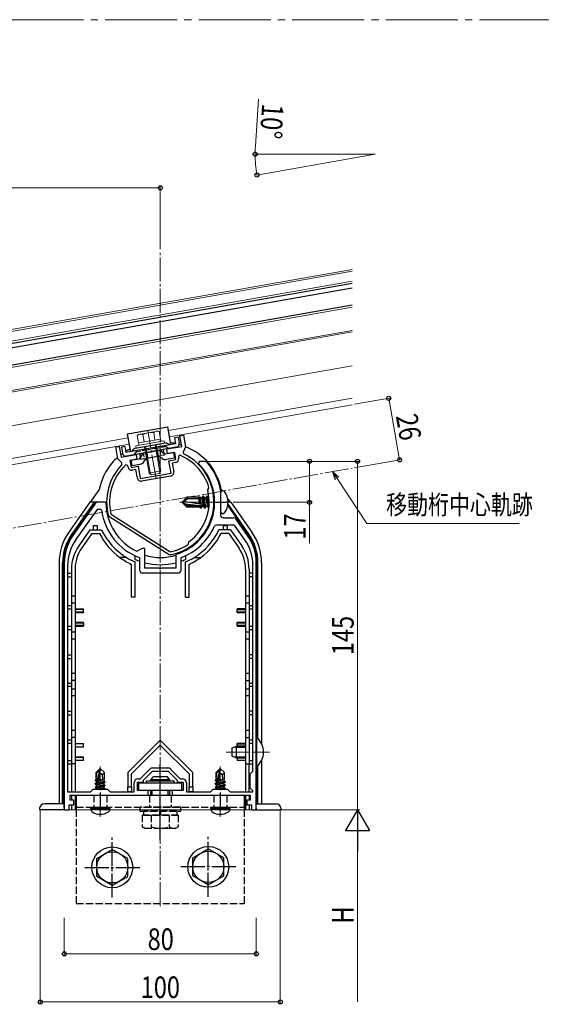
# Model space of a CAD drawing. Extents: x 0 to 1980, y 0 to 3206.
# Drawn here: x 725 to 943, y 1764 to 2174 of the extents above; entities that cross this region are included whole.
import ezdxf

# ---------------------------------------------------------------- set-up
doc = ezdxf.new("R2010")
doc.units = 0
doc.linetypes.add('YCENTER_1', pattern=[13, 10, -1, 1, -1])
doc.linetypes.add('YHIDDEN_1', pattern=[4, 3, -1])
for name, color, linetype, lineweight in [('YKK_11', 7, 'CONTINUOUS', 30), ('YKK_12', 2, 'CONTINUOUS', 13), ('YKK_13', 4, 'CONTINUOUS', 30), ('YKK_D', 6, 'CONTINUOUS', 13)]:
    doc.layers.add(name, color=color, linetype=linetype, lineweight=lineweight)
doc.styles.add('text-b', font='extslim2.shx', dxfattribs={"width": 0.8, "bigfont": 'extfont2.shx'})

msp = doc.modelspace()

# ---------------------------------------------------------------- linework, layer by layer
at = {"layer": 'YKK_11', "linetype": 'ByBlock', "lineweight": -2, "ltscale": 0.5}
for p, q in [((792.13, 2000.89), (793.6, 2001.15)), ((792.91, 1996.46), (792.13, 2000.89)), ((793.6, 2001.15), (794.47, 1996.23)), ((765.44, 1996.19), (766.92, 1996.45)), ((766.31, 1991.26), (765.44, 1996.19)), ((766.92, 1996.45), (767.7, 1992.02)), ((786.7, 1995.37), (792.91, 1996.46)), ((794.47, 1996.23), (793.46, 1994.06)), ((767.7, 1992.02), (773.9, 1993.11)), ((773.9, 1993.11), (774.25, 1991.14)), ((787.05, 1993.4), (786.7, 1995.37)), ((790.01, 1993.92), (787.05, 1993.4)), ((790.53, 1990.96), (790.01, 1993.92)), ((792.21, 1992.75), (791.53, 1992.2)), ((791.53, 1992.2), (791.66, 1991.47)), ((793.46, 1994.06), (793.7, 1993.4)), ((768, 1989.57), (766.31, 1991.26)), ((768, 1988.87), (768, 1989.57)), ((770.45, 1988.49), (769.62, 1988.77)), ((770.58, 1987.75), (770.45, 1988.49)), ((774.25, 1991.14), (771.29, 1990.62)), ((771.29, 1990.62), (771.81, 1987.66)), ((771.81, 1987.66), (774.77, 1988.19)), ((774.77, 1988.19), (775.67, 1983.06)), ((787.57, 1990.44), (790.53, 1990.96)), ((788.47, 1985.32), (787.57, 1990.44)), ((790.44, 1989.73), (788.96, 1989.47)), ((788.96, 1989.47), (789.6, 1985.83)), ((800.23, 1990.19), (799.88, 1989.33)), ((803.07, 1990.19), (800.23, 1990.19)), ((803.29, 1990.09), (803.07, 1990.19)), ((773.8, 1986.8), (772.32, 1986.53)), ((774.44, 1983.15), (773.8, 1986.8)), ((775.67, 1983.06), (788.47, 1985.32)), ((788.39, 1984.09), (776.18, 1981.93)), ((803.78, 1978.07), (803.81, 1978.29)), ((803.81, 1978.29), (804.25, 1979.02)), ((804.25, 1979.02), (804.28, 1979.26)), ((809.2, 1977.94), (809.19, 1978)), ((809.2, 1967.69), (809.2, 1977.94)), ((757, 1972.76), (747.61, 1959.35)), ((761.05, 1973.19), (757.82, 1973.19)), ((761.35, 1972.89), (761.05, 1973.19)), ((757.64, 1970.19), (748.74, 1957.48)), ((759.26, 1970.19), (757.64, 1970.19)), ((759.56, 1969.93), (759.26, 1970.19)), ((762.59, 1967.32), (762.38, 1967.62)), ((763.42, 1968.38), (763.64, 1968.08)), ((763.64, 1968.08), (787.96, 1952.63)), ((763.64, 1968.08), (787.96, 1952.63)), ((787.72, 1951.36), (762.59, 1967.32)), ((814.38, 1963.69), (807.4, 1963.69)), ((810.35, 1966.69), (810.2, 1966.69)), ((810.54, 1966.69), (810.35, 1966.69)), ((810.72, 1966.57), (810.54, 1966.69)), ((811.27, 1966.57), (810.72, 1966.57)), ((811.45, 1966.69), (811.27, 1966.57)), ((811.5, 1966.69), (811.45, 1966.69)), ((811.54, 1966.69), (811.5, 1966.69)), ((811.72, 1966.57), (811.54, 1966.69)), ((812.27, 1966.57), (811.72, 1966.57)), ((812.45, 1966.69), (812.27, 1966.57)), ((812.54, 1966.69), (812.45, 1966.69)), ((812.72, 1966.57), (812.54, 1966.69)), ((813.27, 1966.57), (812.72, 1966.57)), ((813.45, 1966.69), (813.27, 1966.57)), ((813.54, 1966.69), (813.45, 1966.69)), ((813.72, 1966.57), (813.54, 1966.69)), ((814.27, 1966.57), (813.72, 1966.57)), ((814.45, 1966.69), (814.27, 1966.57)), ((814.51, 1966.69), (814.45, 1966.69)), ((814.72, 1966.69), (814.51, 1966.69)), ((820.38, 1959.35), (815.54, 1966.26)), ((819.25, 1957.48), (815.2, 1963.26)), ((795.68, 1955.63), (795.81, 1955.83)), ((795.81, 1955.83), (795.94, 1956.68)), ((795.94, 1956.68), (796.06, 1956.87)), ((774.43, 1952.8), (774.15, 1952.79)), ((776.5, 1953.99), (774.43, 1952.8)), ((777.5, 1953.99), (776.5, 1953.99)), ((777.5, 1945.69), (777.5, 1953.99)), ((788.08, 1951.29), (787.72, 1951.36)), ((787.96, 1952.63), (788.33, 1952.56)), ((790.71, 1951.56), (790.5, 1951.27)), ((790.5, 1951.27), (790.5, 1945.69)), ((744, 1947.88), (744, 1845.19)), ((775.5, 1949.84), (775.3, 1950.12)), ((775.5, 1944.69), (775.5, 1949.84)), ((792.69, 1950.12), (792.5, 1949.84)), ((792.5, 1949.84), (792.5, 1944.69)), ((824, 1928.18), (824, 1947.88)), ((745.4, 1946.87), (745.4, 1852.59)), ((745.4, 1946.87), (745.4, 1852.59)), ((791.5, 1943.69), (776.5, 1943.69)), ((783.54, 1945.69), (777.5, 1945.69)), ((783.72, 1945.57), (783.54, 1945.69)), ((784.27, 1945.57), (783.72, 1945.57)), ((784.45, 1945.69), (784.27, 1945.57)), ((790.5, 1945.69), (784.45, 1945.69)), ((822.6, 1861.29), (822.6, 1946.87)), ((824, 1855.16), (824, 1928.18)), ((775.67, 1858.09), (779.67, 1862.09)), ((777, 1857.44), (780.75, 1861.19)), ((780.75, 1861.19), (787.25, 1861.19)), ((780.87, 1862.59), (787.12, 1862.59)), ((787.25, 1861.19), (791, 1857.44)), ((788.32, 1862.09), (792.33, 1858.09)), ((821.5, 1860.19), (822.6, 1861.29)), ((774.8, 1858.09), (775.67, 1858.09)), ((777, 1856.69), (777, 1857.44)), ((791, 1857.44), (791, 1856.69)), ((792.33, 1858.09), (793.2, 1858.09)), ((821.5, 1854.19), (821.5, 1860.19)), ((754.9, 1852.59), (756, 1853.69)), ((756, 1853.69), (762, 1853.69)), ((762, 1853.69), (763.1, 1852.59)), ((773.1, 1852.59), (773.1, 1856.39)), ((774.5, 1853.19), (774.5, 1856.69)), ((774.5, 1856.69), (777, 1856.69)), ((779, 1853.19), (774.5, 1853.19)), ((779, 1851.19), (779, 1853.19)), ((793.5, 1853.19), (789, 1853.19)), ((789, 1853.19), (789, 1851.19)), ((791, 1856.69), (793.5, 1856.69)), ((793.5, 1856.69), (793.5, 1853.19)), ((794.9, 1856.39), (794.9, 1852.59)), ((804.9, 1852.59), (806, 1853.69)), ((806, 1853.69), (812, 1853.69)), ((812, 1853.69), (813.1, 1852.59)), ((822.6, 1853.09), (821.5, 1854.19)), ((822.6, 1852.59), (822.6, 1853.09)), ((824, 1845.19), (824, 1855.16)), ((745.4, 1852.59), (754.9, 1852.59)), ((746.5, 1849.19), (746.5, 1851.19)), ((746.5, 1851.19), (755.59, 1851.19)), ((748, 1849.19), (746.5, 1849.19)), ((748, 1847.19), (748, 1849.19)), ((755.59, 1851.19), (761.82, 1851.19)), ((761.82, 1851.19), (779, 1851.19)), ((763.1, 1852.59), (773.1, 1852.59)), ((789, 1851.19), (806.97, 1851.19)), ((794.9, 1852.59), (804.9, 1852.59)), ((806.97, 1851.19), (811.25, 1851.19)), ((811.25, 1851.19), (821.5, 1851.19)), ((813.1, 1852.59), (822.6, 1852.59)), ((821.5, 1849.19), (820, 1849.19)), ((820, 1849.19), (820, 1847.19)), ((821.5, 1851.19), (821.5, 1849.19)), ((744, 1845.19), (746, 1845.19)), ((746, 1845.19), (746, 1847.19)), ((746, 1847.19), (748, 1847.19)), ((820, 1847.19), (822, 1847.19)), ((822, 1847.19), (822, 1845.19)), ((822, 1845.19), (824, 1845.19))]:
    msp.add_line(p, q, dxfattribs=at)
for centre, radius, start, end in [((784, 1973.26), 22.35, 280.5065, 64.2892), ((784, 1973.26), 21.15, 16.4867, 67.1547), ((784, 1973.26), 22.35, 135.7108, 194.6275), ((784, 1973.26), 21.15, 132.8453, 193.3336), ((790.18, 1991.21), 1.5, 280, 10), ((784, 1973.19), 22.65, 287.2353, 45.4585), ((784, 1973.19), 25.65, 10.8118, 41.2067), ((772.06, 1988.01), 1.5, 190, 280), ((788.13, 1985.56), 1.5, 280, 10), ((775.92, 1983.41), 1.5, 190, 280), ((784, 1973.26), 20.35, 306.3458, 13.6542), ((757.82, 1972.19), 1, 90, 145), ((784, 1973.19), 22.65, 180.749, 244.2469), ((784, 1973.19), 24.65, 187.6005, 249.3471), ((810.2, 1967.69), 1, 180, 270), ((807.4, 1962.69), 1, 90, 155.8355), ((814.38, 1962.69), 1, 35, 90), ((814.72, 1965.69), 1, 35, 90), ((764, 1947.88), 20, 145, 180), ((784, 1973.19), 24.65, 290.6529, 335.8356), ((804, 1947.88), 20, 0, 35), ((763.9, 1946.87), 18.5, 145, 180), ((784, 1973.26), 21.15, 281.8005, 303.5133), ((804.1, 1946.87), 18.5, 0, 35), ((776.5, 1944.69), 1, 180, 270), ((791.5, 1944.69), 1, 270, 360), ((780.87, 1860.89), 1.7, 90, 135), ((787.12, 1860.89), 1.7, 45, 90), ((774.8, 1856.39), 1.7, 90, 180), ((793.2, 1856.39), 1.7, 0, 90)]:
    msp.add_arc(centre, radius, start, end, dxfattribs=at)
at = {"layer": 'YKK_12', "linetype": 'YCENTER_1', "ltscale": 3}
msp.add_line((137, 2174.06), (1739, 2174.06), dxfattribs=at)
at = {"layer": 'YKK_12', "linetype": 'YCENTER_1'}
for p, q in [((784, 1805.04), (784, 2077.57)), ((782.28, 1983.02), (778.74, 2003.1)), ((699, 1958.28), (864, 1987.37)), ((813.3, 1973.19), (792.19, 1973.19)), ((811.5, 1869.19), (829.44, 1869.19)), ((759, 1842.29), (759, 1863.19)), ((809, 1842.29), (809, 1863.19))]:
    msp.add_line(p, q, dxfattribs=at)
at = {"layer": 'YKK_12', "ltscale": 2}
for p, q in [((604.22, 2024.32), (864, 2070.13)), ((604.36, 2023.53), (864, 2069.32)), ((629.36, 2013.02), (864, 2054.39)), ((771.11, 1997.39), (646.35, 1975.4))]:
    msp.add_line(p, q, dxfattribs=at)
at = {"layer": 'YKK_12'}
for p, q in [((605.05, 2019.59), (864, 2065.25)), ((661.63, 2009.06), (864, 2044.74)), ((661.74, 2008.47), (864, 2044.13)), ((645.16, 1991.43), (864, 2030.02)), ((864, 2016.51), (787.39, 2003.01)), ((864, 2013.77), (787.86, 2000.35)), ((645.89, 1978.05), (770.65, 2000.05)), ((734, 1845.19), (734, 1767.04)), ((734, 1845.19), (834, 1845.19)), ((834, 1845.19), (834, 1767.04))]:
    msp.add_line(p, q, dxfattribs=at)
at = {"layer": 'YKK_13'}
for p, q in [((585.51, 2015.24), (864, 2064.34)), ((585.82, 2013.46), (864, 2062.51)), ((606.74, 2010.04), (864, 2055.4)), ((776.86, 1993.63), (775.23, 1991.31)), ((775.38, 1993.37), (785.23, 1995.11)), ((775.38, 1993.37), (775.55, 1992.38)), ((777.7, 1991.44), (783.7, 1992.5)), ((784.75, 1991.34), (783.21, 1992.42)), ((783.75, 1994.85), (786.07, 1993.22)), ((785.23, 1995.11), (785.4, 1994.12)), ((789.51, 1993.83), (786.07, 1993.22)), ((789.51, 1993.83), (789.91, 1991.57)), ((771.79, 1990.71), (775.23, 1991.31)), ((771.79, 1990.71), (772.19, 1988.44)), ((772.19, 1988.44), (775.63, 1989.05)), ((777.12, 1989.99), (778.19, 1991.53)), ((789.91, 1991.57), (786.47, 1990.96)), ((758.58, 1978.52), (754.85, 1973.19)), ((801.72, 1975.66), (801.35, 1975.01)), ((801.84, 1975.66), (801.72, 1975.66)), ((802.55, 1970.72), (801.72, 1975.66)), ((801.84, 1975.66), (802.21, 1975.01)), ((801.84, 1975.66), (802.66, 1970.72)), ((803.37, 1975.66), (803, 1975.01)), ((803.49, 1975.66), (803.37, 1975.66)), ((804.19, 1970.73), (803.37, 1975.66)), ((803.49, 1975.66), (803.86, 1975.01)), ((803.49, 1975.66), (804.24, 1971.15)), ((809.2, 1969.15), (809.2, 1977.22)), ((809.41, 1978.52), (809.83, 1977.92)), ((810.06, 1977.92), (809.9, 1977.92)), ((754.59, 1973.19), (745.83, 1960.68)), ((756.42, 1973.19), (747.06, 1959.82)), ((755.7, 1971.69), (747.28, 1959.66)), ((756.42, 1973.19), (754.59, 1973.19)), ((756.64, 1973.19), (755.59, 1971.69)), ((756.25, 1971.69), (755.59, 1971.69)), ((756.42, 1973.19), (756.64, 1973.19)), ((761, 1973.19), (756.64, 1973.19)), ((793.2, 1973.36), (795.07, 1975.24)), ((795.53, 1974.54), (793.2, 1973.19)), ((793.2, 1973.36), (793.2, 1973.01)), ((793.2, 1973.01), (795.07, 1971.14)), ((794.52, 1972.4), (793.2, 1973.01)), ((801.45, 1972.22), (793.7, 1973.48)), ((800.2, 1971.64), (794.52, 1972.4)), ((795.28, 1971.64), (794.52, 1972.4)), ((800.2, 1975.24), (795.07, 1975.24)), ((795.53, 1974.54), (795.07, 1975.24)), ((795.28, 1971.64), (795.07, 1971.14)), ((801.4, 1971.64), (795.28, 1971.64)), ((800.2, 1974.54), (795.53, 1974.54)), ((800.22, 1975.5), (800.2, 1975.24)), ((800.2, 1972.43), (800.2, 1975.24)), ((800.2, 1974.94), (800.63, 1972.36)), ((800.2, 1972.83), (800.29, 1972.41)), ((800.2, 1971.14), (800.2, 1971.64)), ((800.22, 1975.5), (800.75, 1972.34)), ((800.22, 1975.5), (800.22, 1975.5)), ((800.22, 1975.5), (800.29, 1975.5)), ((800.29, 1975.5), (800.57, 1975.01)), ((800.52, 1971.37), (800.46, 1971.64)), ((801.19, 1972.27), (800.57, 1975.01)), ((801.35, 1975.01), (800.57, 1975.01)), ((800.9, 1970.72), (800.69, 1971.64)), ((801.02, 1970.72), (800.81, 1971.64)), ((801.39, 1971.37), (801.33, 1971.64)), ((802.17, 1971.37), (801.35, 1975.01)), ((803, 1975.01), (802.21, 1975.01)), ((803.04, 1971.37), (802.21, 1975.01)), ((803.82, 1971.37), (803, 1975.01)), ((804.28, 1975.01), (803.86, 1975.01)), ((804.35, 1972.87), (803.86, 1975.01)), ((806.29, 1975.01), (806.28, 1975.01)), ((806.53, 1975.43), (806.29, 1975.01)), ((806.64, 1973.46), (806.29, 1975.01)), ((806.33, 1971.37), (806.29, 1971.57)), ((807, 1973.19), (811.35, 1973.19)), ((811.58, 1973.19), (811.35, 1973.19)), ((812.57, 1973.19), (811.58, 1973.19)), ((812.13, 1971.69), (812.4, 1971.69)), ((812.15, 1974.62), (813.15, 1973.19)), ((812.19, 1971.99), (812.4, 1971.69)), ((812.23, 1972.25), (820.94, 1959.82)), ((812.39, 1971.55), (812.29, 1971.69)), ((820.72, 1959.66), (812.39, 1971.55)), ((813.41, 1973.19), (812.57, 1973.19)), ((813.41, 1973.19), (822.17, 1960.68)), ((800.2, 1971.14), (795.07, 1971.14)), ((800.2, 1971.37), (800.52, 1971.37)), ((800.9, 1970.72), (800.52, 1971.37)), ((801.02, 1970.72), (800.9, 1970.72)), ((801.02, 1970.72), (801.39, 1971.37)), ((802.17, 1971.37), (801.39, 1971.37)), ((802.55, 1970.72), (802.17, 1971.37)), ((802.66, 1970.72), (802.55, 1970.72)), ((802.66, 1970.72), (803.04, 1971.37)), ((803.82, 1971.37), (803.04, 1971.37)), ((804.19, 1970.72), (803.82, 1971.37)), ((806.26, 1971.24), (806.33, 1971.37)), ((806.57, 1971.37), (806.33, 1971.37)), ((810.06, 1968.45), (809.9, 1968.45)), ((756.19, 1961.69), (756.19, 1963.49)), ((756.19, 1963.49), (757.69, 1963.49)), ((757.69, 1963.49), (757.69, 1961.69)), ((810.3, 1963.49), (811.8, 1963.49)), ((810.3, 1961.69), (810.3, 1963.49)), ((811.8, 1963.49), (811.8, 1961.69)), ((747.28, 1959.66), (747.06, 1959.82)), ((754.69, 1961.69), (750.07, 1955.09)), ((755.48, 1960.19), (751.3, 1954.23)), ((754.69, 1961.69), (759.57, 1961.69)), ((755.48, 1960.19), (758.64, 1960.19)), ((813.3, 1961.69), (808.43, 1961.69)), ((812.52, 1960.19), (809.36, 1960.19)), ((812.52, 1960.19), (816.7, 1954.23)), ((813.3, 1961.69), (817.92, 1955.09)), ((820.72, 1959.66), (820.94, 1959.82)), ((741.81, 1947.95), (741.81, 1847.69)), ((743.59, 1947.95), (743.31, 1947.95)), ((743.31, 1847.69), (743.31, 1947.95)), ((743.59, 1947.95), (743.59, 1943.69)), ((769.86, 1950.19), (767.17, 1950.19)), ((772, 1933.69), (772, 1947.34)), ((773.5, 1949.4), (773.5, 1950.89)), ((773.5, 1933.69), (773.5, 1948.32)), ((794.5, 1950.89), (794.5, 1949.4)), ((794.5, 1933.69), (794.5, 1948.32)), ((796, 1933.69), (796, 1947.34)), ((798.14, 1950.19), (800.83, 1950.19)), ((824.41, 1947.95), (824.68, 1947.95)), ((824.41, 1943.69), (824.41, 1947.95)), ((824.68, 1874.69), (824.68, 1947.95)), ((826.18, 1947.95), (826.18, 1872.63)), ((743.5, 1942.19), (743.5, 1943.69)), ((743.5, 1943.69), (744, 1943.69)), ((745.4, 1943.69), (747, 1943.69)), ((747, 1945.34), (747, 1934.13)), ((748.5, 1945.34), (748.5, 1934.13)), ((819.5, 1945.34), (819.5, 1934.13)), ((821, 1945.34), (821, 1934.13)), ((822.6, 1943.69), (821, 1943.69)), ((824.5, 1943.69), (824, 1943.69)), ((824.5, 1942.19), (824.5, 1943.69)), ((743.5, 1942.19), (744, 1942.19)), ((743.59, 1942.19), (743.59, 1909.69)), ((745.4, 1942.19), (747, 1942.19)), ((822.6, 1942.19), (821, 1942.19)), ((824.5, 1942.19), (824, 1942.19)), ((824.41, 1909.69), (824.41, 1942.19)), ((748.5, 1934.13), (747, 1934.13)), ((747, 1934.13), (747, 1931.24)), ((748.5, 1931.24), (747, 1931.24)), ((747, 1931.24), (747, 1919.14)), ((748.5, 1934.13), (748.5, 1931.24)), ((748.5, 1931.24), (748.5, 1919.14)), ((773.5, 1933.69), (772, 1933.69)), ((794.5, 1933.69), (796, 1933.69)), ((821, 1934.13), (819.5, 1934.13)), ((819.5, 1934.13), (819.5, 1931.24)), ((821, 1931.24), (819.5, 1931.24)), ((819.5, 1931.24), (819.5, 1919.14)), ((821, 1934.13), (821, 1931.24)), ((821, 1931.24), (821, 1919.14)), ((745.4, 1930.24), (747, 1930.24)), ((747, 1928.74), (745.4, 1928.74)), ((748.5, 1928.75), (752, 1928.75)), ((752, 1928.57), (748.5, 1928.57)), ((752, 1927.41), (748.5, 1927.41)), ((748.5, 1927.23), (752, 1927.23)), ((752, 1928.57), (752, 1928.75)), ((752, 1927.41), (752, 1928.57)), ((752, 1927.41), (752, 1927.23)), ((816, 1928.75), (816, 1928.57)), ((819.5, 1928.75), (816, 1928.75)), ((816, 1928.57), (819.5, 1928.57)), ((816, 1927.41), (816, 1928.57)), ((819.5, 1927.41), (816, 1927.41)), ((816, 1927.23), (816, 1927.41)), ((816, 1927.23), (819.5, 1927.23)), ((821, 1930.24), (822.6, 1930.24)), ((822.6, 1928.74), (821, 1928.74)), ((752, 1923.15), (748.5, 1923.15)), ((748.5, 1922.97), (752, 1922.97)), ((752, 1922.97), (752, 1923.15)), ((752, 1922.97), (752, 1921.81)), ((816, 1922.97), (816, 1923.15)), ((819.5, 1923.15), (816, 1923.15)), ((816, 1922.97), (819.5, 1922.97)), ((816, 1921.81), (816, 1922.97)), ((745.4, 1921.64), (747, 1921.64)), ((747, 1920.14), (745.4, 1920.14)), ((748.5, 1919.14), (747, 1919.14)), ((747, 1919.14), (747, 1916.25)), ((752, 1921.81), (748.5, 1921.81)), ((748.5, 1921.63), (752, 1921.63)), ((748.5, 1919.14), (748.5, 1916.25)), ((752, 1921.81), (752, 1921.63)), ((819.5, 1921.81), (816, 1921.81)), ((816, 1921.81), (816, 1921.63)), ((816, 1921.63), (819.5, 1921.63)), ((821, 1919.14), (819.5, 1919.14)), ((819.5, 1919.14), (819.5, 1916.25)), ((821, 1921.64), (822.6, 1921.64)), ((822.6, 1920.14), (821, 1920.14)), ((821, 1919.14), (821, 1916.25)), ((748.5, 1916.25), (747, 1916.25)), ((747, 1916.25), (747, 1901.83)), ((748.5, 1916.25), (748.5, 1901.83)), ((821, 1916.25), (819.5, 1916.25)), ((819.5, 1916.25), (819.5, 1901.83)), ((821, 1916.25), (821, 1901.83)), ((743.5, 1908.19), (743.5, 1909.69)), ((743.5, 1909.69), (744, 1909.69)), ((743.5, 1908.19), (744, 1908.19)), ((743.59, 1908.19), (743.59, 1886.19)), ((745.4, 1909.69), (747, 1909.69)), ((745.4, 1908.19), (747, 1908.19)), ((822.6, 1909.69), (821, 1909.69)), ((822.6, 1908.19), (821, 1908.19)), ((824.5, 1909.69), (824, 1909.69)), ((824.5, 1908.19), (824, 1908.19)), ((824.41, 1886.19), (824.41, 1908.19)), ((824.5, 1908.19), (824.5, 1909.69)), ((747, 1901.83), (747, 1898.94)), ((748.5, 1901.83), (747, 1901.83)), ((748.5, 1901.83), (748.5, 1898.94)), ((819.5, 1901.83), (819.5, 1898.94)), ((821, 1901.83), (819.5, 1901.83)), ((821, 1901.83), (821, 1898.94)), ((745.4, 1897.94), (747, 1897.94)), ((748.5, 1898.94), (747, 1898.94)), ((747, 1898.94), (747, 1895.44)), ((748.5, 1898.94), (748.5, 1895.44)), ((819.5, 1898.94), (819.5, 1895.44)), ((819.5, 1898.94), (821, 1898.94)), ((821, 1898.94), (821, 1895.44)), ((821, 1897.94), (822.6, 1897.94)), ((747, 1896.44), (745.4, 1896.44)), ((747, 1895.44), (747, 1892.55)), ((748.5, 1895.44), (747, 1895.44)), ((748.5, 1895.44), (748.5, 1892.55)), ((819.5, 1895.44), (819.5, 1892.55)), ((821, 1895.44), (819.5, 1895.44)), ((822.6, 1896.44), (821, 1896.44)), ((821, 1895.44), (821, 1892.55)), ((748.5, 1892.55), (747, 1892.55)), ((747, 1892.55), (747, 1878.13)), ((748.5, 1892.55), (748.5, 1878.13)), ((821, 1892.55), (819.5, 1892.55)), ((819.5, 1892.55), (819.5, 1878.13)), ((821, 1892.55), (821, 1878.13)), ((743.5, 1884.69), (743.5, 1886.19)), ((743.5, 1886.19), (744, 1886.19)), ((745.4, 1886.19), (747, 1886.19)), ((822.6, 1886.19), (821, 1886.19)), ((824.5, 1886.19), (824, 1886.19)), ((824.5, 1884.69), (824.5, 1886.19)), ((743.5, 1884.69), (744, 1884.69)), ((743.59, 1884.69), (743.59, 1847.69)), ((745.4, 1884.69), (747, 1884.69)), ((822.6, 1884.69), (821, 1884.69)), ((824.5, 1884.69), (824, 1884.69)), ((824.41, 1874.95), (824.41, 1884.69)), ((747, 1878.13), (747, 1875.24)), ((748.5, 1878.13), (747, 1878.13)), ((748.5, 1878.13), (748.5, 1875.24)), ((819.5, 1878.13), (819.5, 1875.24)), ((821, 1878.13), (819.5, 1878.13)), ((821, 1878.13), (821, 1875.24)), ((745.4, 1874.24), (747, 1874.24)), ((747, 1875.24), (747, 1864.24)), ((748.5, 1875.24), (747, 1875.24)), ((748.5, 1875.24), (748.5, 1864.24)), ((784, 1874.19), (770.5, 1860.69)), ((797.5, 1860.69), (784, 1874.19)), ((819.5, 1875.24), (819.5, 1864.24)), ((819.5, 1875.24), (821, 1875.24)), ((821, 1875.24), (821, 1864.24)), ((821, 1874.24), (822.6, 1874.24)), ((747, 1872.74), (745.4, 1872.74)), ((748.5, 1872.75), (752, 1872.75)), ((752, 1872.57), (748.5, 1872.57)), ((748.5, 1871.41), (752, 1871.41)), ((752, 1871.23), (748.5, 1871.23)), ((752, 1872.75), (752, 1872.57)), ((752, 1871.41), (752, 1872.57)), ((752, 1871.23), (752, 1871.41)), ((772, 1860.07), (784, 1872.07)), ((784, 1872.07), (796, 1860.07)), ((819.5, 1871.26), (814.78, 1871.26)), ((816, 1872.57), (816, 1872.75)), ((819.5, 1872.75), (816, 1872.75)), ((816, 1872.57), (819.5, 1872.57)), ((816, 1871.41), (816, 1872.57)), ((819.5, 1871.41), (816, 1871.41)), ((816, 1871.41), (816, 1871.23)), ((816, 1871.23), (819.5, 1871.23)), ((822.6, 1872.74), (821, 1872.74)), ((745.4, 1865.64), (747, 1865.64)), ((748.5, 1867.15), (752, 1867.15)), ((752, 1866.97), (748.5, 1866.97)), ((748.5, 1865.81), (752, 1865.81)), ((752, 1865.63), (748.5, 1865.63)), ((752, 1866.97), (752, 1867.15)), ((752, 1865.81), (752, 1866.97)), ((752, 1865.81), (752, 1865.63)), ((819.5, 1867.12), (814.78, 1867.12)), ((816, 1867.15), (819.5, 1867.15)), ((816, 1866.97), (816, 1867.15)), ((819.5, 1866.97), (816, 1866.97)), ((816, 1866.97), (816, 1865.81)), ((816, 1865.81), (819.5, 1865.81)), ((816, 1865.81), (816, 1865.63)), ((819.5, 1865.63), (816, 1865.63)), ((821, 1865.64), (822.6, 1865.64)), ((826.18, 1865.74), (826.18, 1847.69)), ((747, 1864.14), (745.4, 1864.14)), ((748.5, 1864.24), (747, 1864.24)), ((747, 1864.24), (747, 1852.69)), ((748.5, 1864.24), (748.5, 1852.69)), ((758.85, 1862.19), (757.3, 1860.64)), ((757.6, 1860.51), (758.85, 1861.76)), ((757.66, 1856.07), (758.85, 1861.76)), ((759.15, 1862.19), (758.85, 1862.19)), ((758.85, 1861.76), (758.85, 1862.19)), ((759, 1860.57), (759, 1862.19)), ((759, 1860.57), (759.15, 1862.19)), ((759.15, 1862.19), (760.7, 1860.64)), ((808.85, 1862.19), (807.3, 1860.64)), ((807.6, 1860.51), (808.85, 1861.76)), ((807.66, 1856.07), (808.85, 1861.76)), ((809.15, 1862.19), (808.85, 1862.19)), ((808.85, 1861.76), (808.85, 1862.19)), ((809, 1860.57), (809, 1862.19)), ((809, 1860.57), (809.15, 1862.19)), ((809.15, 1862.19), (810.7, 1860.64)), ((819.5, 1864.24), (821, 1864.24)), ((819.5, 1864.24), (819.5, 1852.69)), ((821, 1852.69), (821, 1864.24)), ((822.6, 1864.14), (821, 1864.14)), ((824.41, 1847.69), (824.41, 1863.43)), ((824.68, 1847.69), (824.68, 1863.69)), ((757, 1857.5), (757.3, 1857.67)), ((757, 1857.5), (757.6, 1857.61)), ((757, 1857.28), (757, 1857.5)), ((757, 1857.28), (757.6, 1857.38)), ((757, 1857.28), (757.45, 1857.02)), ((757.3, 1857.67), (757.3, 1860.64)), ((757.3, 1860.64), (757.6, 1860.51)), ((757.3, 1857.79), (757.6, 1857.79)), ((757.45, 1857.02), (757.6, 1857.06)), ((757.45, 1856.36), (757.45, 1857.02)), ((757.6, 1856.24), (757.6, 1860.51)), ((758.09, 1856.18), (759, 1860.57)), ((758.1, 1856.24), (761.1, 1856.74)), ((758.16, 1856.52), (760.55, 1857.06)), ((758.3, 1857.21), (760.55, 1857.72)), ((758.36, 1857.51), (760.08, 1857.79)), ((758.42, 1857.77), (758.5, 1857.79)), ((758.42, 1857.79), (760.7, 1857.79)), ((759, 1860.57), (759.74, 1859.84)), ((759.74, 1859.84), (760.7, 1860.64)), ((759.74, 1859.84), (759.9, 1857.79)), ((760.7, 1857.79), (760.55, 1857.72)), ((760.55, 1857.06), (760.55, 1857.72)), ((761.1, 1856.74), (760.55, 1857.06)), ((760.7, 1857.79), (760.7, 1860.64)), ((761.1, 1856.64), (761.1, 1856.74)), ((770.5, 1860.69), (770.5, 1854.69)), ((772, 1854.69), (772, 1860.07)), ((778.2, 1857.19), (789.8, 1857.19)), ((778.2, 1856.39), (778.2, 1857.19)), ((780, 1857.79), (781.2, 1858.99)), ((780, 1857.19), (780, 1857.79)), ((780, 1857.79), (788, 1857.79)), ((780.68, 1857.19), (780.68, 1858.47)), ((781.2, 1858.99), (786.8, 1858.99)), ((788, 1857.79), (786.8, 1858.99)), ((787.32, 1857.19), (787.32, 1858.47)), ((788, 1857.19), (788, 1857.79)), ((789.8, 1856.39), (789.8, 1857.19)), ((796, 1860.07), (796, 1854.69)), ((797.5, 1854.69), (797.5, 1860.69)), ((807, 1857.5), (807.3, 1857.67)), ((807, 1857.5), (807.6, 1857.61)), ((807, 1857.28), (807, 1857.5)), ((807, 1857.28), (807.6, 1857.38)), ((807, 1857.28), (807.45, 1857.02)), ((807.3, 1857.67), (807.3, 1860.64)), ((807.3, 1860.64), (807.6, 1860.51)), ((807.3, 1857.79), (807.6, 1857.79)), ((807.45, 1857.02), (807.6, 1857.06)), ((807.45, 1856.36), (807.45, 1857.02)), ((807.6, 1856.24), (807.6, 1860.51)), ((808.09, 1856.18), (809, 1860.57)), ((808.1, 1856.24), (811.1, 1856.74)), ((808.16, 1856.52), (810.55, 1857.06)), ((808.3, 1857.21), (810.55, 1857.72)), ((808.36, 1857.51), (810.08, 1857.79)), ((808.42, 1857.77), (808.5, 1857.79)), ((808.42, 1857.79), (810.7, 1857.79)), ((809, 1860.57), (809.74, 1859.84)), ((809.74, 1859.84), (810.7, 1860.64)), ((809.74, 1859.84), (809.9, 1857.79)), ((810.7, 1857.79), (810.55, 1857.72)), ((810.55, 1857.06), (810.55, 1857.72)), ((811.1, 1856.74), (810.55, 1857.06)), ((810.7, 1857.79), (810.7, 1860.64)), ((811.1, 1856.64), (811.1, 1856.74)), ((747, 1852.69), (748.5, 1852.69)), ((747, 1852.69), (747, 1852.59)), ((748.5, 1852.69), (748.5, 1852.59)), ((756.9, 1856.04), (757.45, 1856.36)), ((756.9, 1856.04), (757.61, 1856.16)), ((757.66, 1856.07), (756.9, 1855.94)), ((756.9, 1855.94), (756.9, 1856.04)), ((756.9, 1855.94), (757.45, 1855.62)), ((756.9, 1854.64), (761.1, 1855.34)), ((761.1, 1855.24), (756.9, 1854.54)), ((756.9, 1854.64), (757.45, 1854.96)), ((756.9, 1854.54), (756.9, 1854.64)), ((756.9, 1854.54), (757.45, 1854.22)), ((757.45, 1856.36), (757.6, 1856.39)), ((757.45, 1855.62), (760.55, 1856.32)), ((757.45, 1854.96), (760.55, 1855.66)), ((757.45, 1854.96), (757.45, 1855.62)), ((757.45, 1854.22), (760.55, 1854.92)), ((757.45, 1853.69), (757.45, 1854.22)), ((758.03, 1853.69), (760.55, 1854.26)), ((761.1, 1856.64), (758.07, 1856.13)), ((759.6, 1853.69), (761.1, 1853.94)), ((761.1, 1853.84), (760.2, 1853.69)), ((761.1, 1856.64), (760.55, 1856.32)), ((760.55, 1855.66), (760.55, 1856.32)), ((761.1, 1855.34), (760.55, 1855.66)), ((761.1, 1855.24), (760.55, 1854.92)), ((760.55, 1854.26), (760.55, 1854.92)), ((761.1, 1853.94), (760.55, 1854.26)), ((761.1, 1853.84), (760.84, 1853.69)), ((761.1, 1855.24), (761.1, 1855.34)), ((761.1, 1853.84), (761.1, 1853.94)), ((770.5, 1854.69), (772, 1854.69)), ((770.5, 1852.69), (770.5, 1854.69)), ((772, 1852.69), (770.5, 1852.69)), ((770.5, 1852.69), (770.5, 1852.59)), ((772, 1854.69), (772, 1852.69)), ((772, 1852.59), (772, 1852.69)), ((775, 1856.39), (793, 1856.39)), ((775, 1853.19), (775, 1856.39)), ((793, 1853.19), (775, 1853.19)), ((780, 1851.19), (780, 1853.19)), ((780.68, 1851.19), (780.68, 1853.19)), ((787.32, 1851.19), (787.32, 1853.19)), ((788, 1851.19), (788, 1853.19)), ((793, 1853.19), (793, 1856.39)), ((796, 1854.69), (797.5, 1854.69)), ((796, 1852.69), (796, 1854.69)), ((797.5, 1852.69), (796, 1852.69)), ((796, 1852.69), (796, 1852.59)), ((797.5, 1854.69), (797.5, 1852.69)), ((797.5, 1852.59), (797.5, 1852.69)), ((806.9, 1856.04), (807.45, 1856.36)), ((806.9, 1856.04), (807.61, 1856.16)), ((807.66, 1856.07), (806.9, 1855.94)), ((806.9, 1855.94), (806.9, 1856.04)), ((806.9, 1855.94), (807.45, 1855.62)), ((806.9, 1854.64), (811.1, 1855.34)), ((811.1, 1855.24), (806.9, 1854.54)), ((806.9, 1854.64), (807.45, 1854.96)), ((806.9, 1854.54), (806.9, 1854.64)), ((806.9, 1854.54), (807.45, 1854.22)), ((807.45, 1856.36), (807.6, 1856.39)), ((807.45, 1855.62), (810.55, 1856.32)), ((807.45, 1854.96), (810.55, 1855.66)), ((807.45, 1854.96), (807.45, 1855.62)), ((807.45, 1854.22), (810.55, 1854.92)), ((807.45, 1853.69), (807.45, 1854.22)), ((808.03, 1853.69), (810.55, 1854.26)), ((811.1, 1856.64), (808.07, 1856.13)), ((809.6, 1853.69), (811.1, 1853.94)), ((811.1, 1853.84), (810.2, 1853.69)), ((811.1, 1856.64), (810.55, 1856.32)), ((810.55, 1855.66), (810.55, 1856.32)), ((811.1, 1855.34), (810.55, 1855.66)), ((811.1, 1855.24), (810.55, 1854.92)), ((810.55, 1854.26), (810.55, 1854.92)), ((811.1, 1853.94), (810.55, 1854.26)), ((811.1, 1853.84), (810.84, 1853.69)), ((811.1, 1855.24), (811.1, 1855.34)), ((811.1, 1853.84), (811.1, 1853.94)), ((819.5, 1852.69), (821, 1852.69)), ((819.5, 1852.69), (819.5, 1852.59)), ((821, 1852.69), (821, 1852.59)), ((747, 1851.19), (747, 1849.19)), ((748.5, 1851.19), (748.5, 1845.19)), ((749, 1851.19), (819, 1851.19)), ((749, 1851.19), (749, 1845.19)), ((819, 1851.19), (819, 1845.19)), ((819.5, 1851.19), (819.5, 1845.19)), ((821, 1851.19), (821, 1849.19)), ((733.72, 1845.81), (733.68, 1845.19)), ((744, 1845.19), (733.68, 1845.19)), ((744, 1847.69), (735.71, 1847.69)), ((744, 1845.81), (744, 1847.69)), ((744, 1845.81), (744, 1845.19)), ((747, 1847.19), (747, 1845.19)), ((755, 1845.69), (755.08, 1846.19)), ((755, 1845.69), (755.14, 1844.89)), ((755, 1845.69), (763, 1845.69)), ((755.08, 1846.19), (762.91, 1846.19)), ((763, 1845.69), (762.85, 1844.89)), ((763, 1845.69), (762.91, 1846.19)), ((805, 1845.69), (805.08, 1846.19)), ((805, 1845.69), (805.14, 1844.89)), ((805, 1845.69), (813, 1845.69)), ((805.08, 1846.19), (812.91, 1846.19)), ((813, 1845.69), (812.85, 1844.89)), ((813, 1845.69), (812.91, 1846.19)), ((821, 1847.19), (821, 1845.19)), ((824, 1847.69), (832.28, 1847.69)), ((824, 1845.81), (824, 1847.69)), ((824, 1845.81), (824, 1845.19)), ((824, 1845.19), (834.31, 1845.19)), ((834.27, 1845.81), (834.31, 1845.19)), ((757.5, 1824.94), (764, 1828.69)), ((770.5, 1824.94), (764, 1828.69)), ((797.5, 1825.14), (804, 1828.89)), ((810.5, 1825.14), (804, 1828.89)), ((757.5, 1817.44), (757.5, 1824.94)), ((770.5, 1817.44), (770.5, 1824.94)), ((797.5, 1817.64), (797.5, 1825.14)), ((810.5, 1817.64), (810.5, 1825.14)), ((764, 1813.68), (757.5, 1817.44)), ((764, 1813.68), (770.5, 1817.44)), ((804, 1813.88), (797.5, 1817.64)), ((804, 1813.88), (810.5, 1817.64))]:
    msp.add_line(p, q, dxfattribs=at)
at = {"layer": 'YKK_13', "linetype": 'ByBlock', "ltscale": 0.5}
for p, q in [((770.37, 2001.63), (787.11, 2004.58)), ((788.41, 1997.19), (787.11, 2004.58)), ((771.67, 1994.24), (770.37, 2001.63)), ((791.43, 2000.26), (789.95, 2000)), ((791.43, 2000.26), (791.86, 1997.8)), ((769.27, 1996.35), (767.79, 1996.09)), ((767.79, 1996.09), (768.22, 1993.63)), ((769.27, 1996.35), (769.7, 1993.89)), ((790.38, 1997.54), (769.7, 1993.89)), ((786.15, 1997.81), (773.59, 1995.59)), ((787.27, 1997.56), (787.92, 1997.1)), ((789.95, 2000), (790.38, 1997.54)), ((790.64, 1996.06), (769.96, 1992.41)), ((772.62, 1994.98), (772.16, 1994.33))]:
    msp.add_line(p, q, dxfattribs=at)
at = {"layer": 'YKK_13', "lineweight": 13, "ltscale": 0.5}
for p, q in [((774.97, 2001.42), (774.43, 2000.96)), ((774.97, 1997.87), (774.43, 2000.96)), ((774.97, 2001.42), (782.85, 2002.81)), ((777.25, 1998.27), (776.7, 2001.36)), ((781.79, 1999.07), (781.25, 2002.17)), ((782.85, 2002.81), (783.52, 2002.57)), ((784.07, 1999.47), (783.52, 2002.57)), ((773.79, 1996.64), (785.6, 1998.73)), ((773.96, 1995.66), (773.79, 1996.64)), ((785.78, 1997.74), (773.96, 1995.66)), ((774.89, 1997.85), (784.15, 1999.49)), ((774.89, 1997.85), (774.99, 1997.3)), ((774.99, 1997.3), (775.07, 1996.87)), ((779.33, 1985.33), (777.41, 1996.27)), ((779.9, 1984.94), (777.88, 1996.35)), ((783.86, 1985.64), (781.85, 1997.05)), ((782.33, 1997.13), (784.26, 1986.2)), ((784.3, 1998.66), (784.15, 1999.49)), ((784.32, 1998.5), (784.3, 1998.66)), ((785.6, 1998.73), (785.78, 1997.74)), ((784.26, 1986.2), (779.33, 1985.33)), ((780.38, 1984.6), (779.33, 1985.33)), ((783.53, 1985.16), (780.38, 1984.6)), ((783.53, 1985.16), (784.26, 1986.2))]:
    msp.add_line(p, q, dxfattribs=at)
at = {"layer": 'YKK_13', "linetype": 'YHIDDEN_1', "ltscale": 0.5}
for p, q in [((785.8, 1996.22), (774.46, 1994.22)), ((773.49, 1993.61), (773.04, 1992.96)), ((775.55, 1992.38), (775.78, 1991.1)), ((776.86, 1993.63), (777.25, 1991.37)), ((785.63, 1992.84), (783.7, 1992.5)), ((783.75, 1994.85), (784.15, 1992.58)), ((785.4, 1994.12), (785.63, 1992.84)), ((786.92, 1995.97), (787.57, 1995.52)), ((775.78, 1991.1), (777.7, 1991.44))]:
    msp.add_line(p, q, dxfattribs=at)
at = {"layer": 'YKK_13', "linetype": 'YHIDDEN_1'}
for p, q in [((777.84, 1993.8), (778.24, 1991.54)), ((778.33, 1993.89), (778.73, 1991.63)), ((782.27, 1994.59), (782.67, 1992.32)), ((782.76, 1994.67), (783.16, 1992.41)), ((756.25, 1851.19), (756.25, 1846.19)), ((761.75, 1851.19), (761.75, 1846.19)), ((779.5, 1851.19), (779.5, 1846.19)), ((788.5, 1851.19), (788.5, 1846.19)), ((806.25, 1851.19), (806.25, 1846.19)), ((811.75, 1851.19), (811.75, 1846.19)), ((749, 1846.19), (819, 1846.19)), ((749, 1845.19), (749, 1806.19)), ((775.5, 1846.19), (775.5, 1844.59)), ((792.5, 1846.19), (775.5, 1846.19)), ((775.5, 1844.59), (792.5, 1844.59)), ((776.95, 1844.59), (776.95, 1842.99)), ((791.05, 1844.59), (776.95, 1844.59)), ((783.75, 1842.99), (783.75, 1844.59)), ((784.25, 1842.99), (784.25, 1844.59)), ((791.05, 1842.99), (791.05, 1844.59)), ((792.5, 1844.59), (792.5, 1846.19)), ((819, 1845.19), (819, 1806.19)), ((791.5, 1842.99), (776.49, 1842.99)), ((776.49, 1842.99), (776.49, 1838.07)), ((776.95, 1842.99), (791.05, 1842.99)), ((780.24, 1842.99), (780.24, 1838.07)), ((787.75, 1842.99), (787.75, 1838.07)), ((791.5, 1842.99), (791.5, 1838.07)), ((777.5, 1837.49), (776.49, 1838.07)), ((777.5, 1837.49), (790.5, 1837.49)), ((790.5, 1837.49), (791.5, 1838.07)), ((749, 1806.19), (819, 1806.19))]:
    msp.add_line(p, q, dxfattribs=at)
at = {"layer": 'YKK_13', "ltscale": 0.5}
for p, q in [((824, 1875.09), (824, 1863.29)), ((824.24, 1875.09), (824, 1875.09)), ((824.24, 1863.29), (824.24, 1875.09)), ((814, 1870.89), (815.7, 1871.69)), ((814, 1867.49), (814, 1870.89)), ((819.5, 1871.69), (815.7, 1871.69)), ((815.7, 1866.69), (815.7, 1871.69)), ((815.7, 1866.69), (814, 1867.49)), ((819.5, 1866.69), (815.7, 1866.69)), ((824.24, 1863.29), (824, 1863.29))]:
    msp.add_line(p, q, dxfattribs=at)
at = {"layer": 'YKK_13', "linetype": 'YCENTER_1'}
for p, q in [((784, 1832.49), (784, 1863.99)), ((759, 1852.4), (759, 1844.9)), ((809, 1852.4), (809, 1844.9)), ((764, 1808.68), (764, 1833.69)), ((804, 1808.88), (804, 1833.89)), ((752.5, 1821.19), (775.5, 1821.19)), ((815.5, 1821.39), (792.5, 1821.39))]:
    msp.add_line(p, q, dxfattribs=at)
at = {"layer": 'YKK_13'}
for centre, radius in [((764, 1821.19), 8.5), ((804, 1821.39), 8.5), ((764, 1821.19), 6.5), ((804, 1821.39), 6.5)]:
    msp.add_circle(centre, radius, dxfattribs=at)
at = {"layer": 'YKK_13', "lineweight": 13, "ltscale": 0.5}
for centre, radius, start, end in [((775.86, 1999.5), 2.04, 65.6158, 134.3842), ((780.24, 1994.59), 7.64, 82.412, 117.588), ((782.68, 2000.7), 2.04, 65.6158, 134.3842)]:
    msp.add_arc(centre, radius, start, end, dxfattribs=at)
at = {"layer": 'YKK_13', "linetype": 'YHIDDEN_1', "ltscale": 0.5}
for centre, start, end in [((786.06, 1994.75), 54.9996, 100), ((774.72, 1992.75), 100, 145.0004)]:
    msp.add_arc(centre, 1.5, start, end, dxfattribs=at)
at = {"layer": 'YKK_13', "linetype": 'ByBlock', "ltscale": 0.5}
for centre, start, end in [((786.41, 1996.33), 54.9998, 100), ((790.38, 1997.54), 280, 10), ((769.7, 1993.89), 190, 280), ((773.85, 1994.12), 100, 145.0002)]:
    msp.add_arc(centre, 1.5, start, end, dxfattribs=at)
at = {"layer": 'YKK_13'}
for centre, radius, start, end in [((784, 1970.89), 27.47, 76.5887, 81.0634), ((784, 1970.89), 27.47, 71.2454, 73.3982), ((784, 1970.89), 27.47, 42.5499, 67.6317), ((784, 1970.89), 27.47, 124.9084, 126.8006), ((784, 1970.89), 27.47, 117.1185, 121.5404), ((784, 1973.19), 25.97, 141.191, 168.1555), ((784, 1970.89), 27.47, 130.3641, 137.4501), ((775.23, 1991.31), 2.3, 280, 325), ((786.07, 1993.22), 2.3, 235, 280), ((784, 1973.19), 25.97, 11.8445, 38.809), ((809.9, 1977.22), 0.7, 90, 180), ((810.06, 1977.06), 0.862, 39.1235, 90), ((805.3, 1973.19), 7, 0, 39.1235), ((801.4, 1971.93), 0.294, 270, 0), ((801.4, 1971.93), 0.294, 0, 80.8071), ((805.3, 1973.19), 7, 320.8765, 0), ((809.9, 1969.15), 0.7, 180, 270), ((810.06, 1969.32), 0.862, 270, 320.8765), ((764, 1947.95), 22.18, 145, 180), ((764, 1947.95), 20.68, 145, 180), ((764, 1947.95), 20.41, 145, 180), ((784, 1973.19), 28.5, 207.1383, 233.8056), ((784, 1973.19), 27, 205.2093, 238.4137), ((784, 1973.19), 27, 301.5863, 334.7907), ((784, 1973.19), 28.5, 306.1944, 332.8617), ((804, 1947.95), 20.41, 0, 35), ((804, 1947.95), 20.68, 0, 35), ((804, 1947.95), 22.18, 0, 35), ((764, 1945.34), 17, 145, 180), ((764, 1945.34), 15.5, 145, 180), ((784, 1973.19), 23, 253.5766, 286.4085), ((804, 1945.34), 15.5, 0, 35), ((804, 1945.34), 17, 0, 35), ((784, 1973.19), 28.5, 233.8056, 245.0989), ((784, 1973.19), 27, 238.4137, 247.1146), ((784, 1973.19), 26, 246.1812, 250.9112), ((784, 1973.19), 26, 255.5159, 284.471), ((784, 1973.19), 26, 289.0601, 293.8188), ((784, 1973.19), 27, 292.8854, 301.5863), ((784, 1973.19), 28.5, 294.9011, 306.1944), ((757.84, 1856.24), 0.248, 180, 347.191), ((807.84, 1856.24), 0.248, 180, 347.191), ((735.71, 1845.69), 2, 90, 176.5), ((756.02, 1845.04), 0.9, 190, 237.9441), ((761.97, 1845.04), 0.9, 302.0559, 350), ((806.02, 1845.04), 0.9, 190, 237.9441), ((811.97, 1845.04), 0.9, 302.0559, 350), ((832.28, 1845.69), 2, 3.5, 90), ((759, 1849.79), 6.5, 237.9441, 302.0559), ((809, 1849.79), 6.5, 237.9441, 302.0559)]:
    msp.add_arc(centre, radius, start, end, dxfattribs=at)
at = {"layer": 'YKK_13', "ltscale": 0.5}
msp.add_arc((819.3, 1869.19), 7.7, 309.9831, 50.0169, dxfattribs=at)
at = {"layer": 'YKK_13', "linetype": 'YHIDDEN_1'}
for centre, radius, start, end in [((778.37, 1840.81), 3.32, 235.6158, 304.3842), ((784, 1849.91), 12.42, 252.412, 287.588), ((789.62, 1840.81), 3.32, 235.6158, 304.3842)]:
    msp.add_arc(centre, radius, start, end, dxfattribs=at)
at = {"layer": 'YKK_D'}
for p, q in [((823.64, 2121.48), (824.97, 2140.96)), ((823.52, 2118.08), (873.52, 2118.08)), ((824.28, 2109.4), (873.52, 2118.08)), ((609, 2104.08), (784, 2104.08)), ((784, 2078.57), (784, 2105.08)), ((864.98, 2013.95), (880.16, 2016.62)), ((879.18, 2016.45), (883.69, 1990.84)), ((802.09, 1990.19), (847.18, 1990.19)), ((804.07, 1990.19), (867.18, 1990.19)), ((846.18, 1990.19), (846.18, 1973.19)), ((864.98, 1987.54), (884.68, 1991.02)), ((866.18, 1845.19), (866.18, 1990.19)), ((814.41, 1973.19), (847.18, 1973.19)), ((846.18, 1973.19), (846.18, 1956.03)), ((824.7, 1845.19), (867.18, 1845.19)), ((824.7, 1845.19), (867.18, 1845.19)), ((866.18, 1765.19), (866.18, 1835.19)), ((734, 1800.19), (734, 1764.19)), ((744, 1800.19), (744, 1784.19)), ((824, 1800.19), (824, 1784.19)), ((834, 1800.19), (834, 1764.19)), ((744, 1785.19), (824, 1785.19)), ((734, 1765.19), (834, 1765.19)), ((824, 1765.19), (825.07, 1765.19))]:
    msp.add_line(p, q, dxfattribs=at)
at = {"layer": 'YKK_D', "linetype": 'ByBlock', "lineweight": -2, "extrusion": (0, 0, -1)}
for p, q in [((858.44, 1983.59), (855.81, 1985.93)), ((855.81, 1985.93), (856.92, 1982.59)), ((855.81, 1985.93), (857.68, 1983.09))]:
    msp.add_line(p, q, dxfattribs=at)
at = {"layer": 'YKK_D', "extrusion": (0, 0, -1)}
for p, q in [((857.68, 1983.09), (870.09, 1964.27)), ((870.09, 1964.27), (933.51, 1964.27))]:
    msp.add_line(p, q, dxfattribs=at)
at = {"layer": 'YKK_D', "lineweight": -2}
for p, q in [((866.18, 1845.19), (861.18, 1836.53)), ((866.18, 1845.19), (871.18, 1836.53)), ((866.18, 1845.19), (866.18, 1827.87)), ((861.18, 1836.53), (871.18, 1836.53))]:
    msp.add_line(p, q, dxfattribs=at)
at = {"layer": 'YKK_D', "linetype": 'ByBlock', "lineweight": -2}
for centre in [(823.52, 2118.08), (824.28, 2109.4), (784, 2104.08), (879.18, 2016.45), (846.18, 1990.19), (866.18, 1990.19), (883.69, 1990.84), (846.18, 1973.19), (744, 1785.19), (824, 1785.19), (734, 1765.19), (834, 1765.19)]:
    msp.add_circle(centre, 0.85, dxfattribs=at)
at = {"layer": 'YKK_D'}
for start, end in [(176.1031, 180), (180, 190)]:
    msp.add_arc((873.52, 2118.08), 50, start, end, dxfattribs=at)

# ---------------------------------------------------------------- texts
at = {"layer": 'YKK_D', "style": 'text-b', "width": 0.8}
for s, rotation, p in [('10°', 266.1031, (826.45, 2139.25)), ('26', 280, (882.09, 2009.12)), ('17', 90, (844.58, 1957.63)), ('145', 90, (864.58, 1909.53)), ('H', 90, (864.58, 1797.79))]:
    msp.add_text(s, height=9, rotation=rotation, dxfattribs=at).set_placement(p)
for s, height, p in [('移動桁中心軌跡', 8, (878.09, 1968.17)), ('80', 9, (778.72, 1786.79)), ('100', 9, (775.84, 1766.79))]:
    msp.add_text(s, height=height, dxfattribs=at).set_placement(p)

doc.saveas('drawing.dxf')
